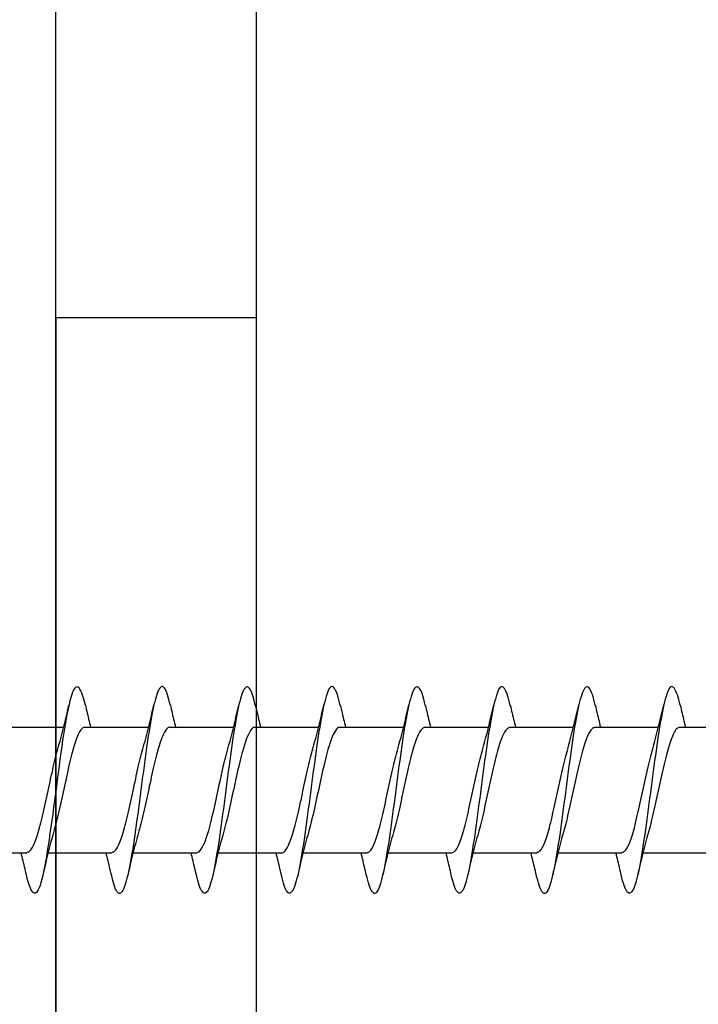
# Model space of a CAD drawing. Extents: x -11204 to 2581, y 1156 to 3623.
# Drawn here: x -10470 to -10457, y 2647 to 2666 of the extents above; entities that cross this region are included whole.
import ezdxf

# ---------------------------------------------------------------- set-up
doc = ezdxf.new("R2010")
doc.units = 0
doc.header["$LTSCALE"] = 250
doc.header["$MEASUREMENT"] = 0
doc.header["$PDMODE"] = 3
doc.header["$PDSIZE"] = -2
doc.layers.get('DEFPOINTS').update_dxf_attribs({"color": 2, "linetype": 'CONTINUOUS'})
doc.layers.add('2', color=2, linetype='CONTINUOUS', lineweight=25)
doc.layers.add('Visible (ANSI)', color=7, linetype='CONTINUOUS', lineweight=25)
doc.styles.add('ROMANS', font='romans')
doc.dimstyles.new('LWDEC$0', dxfattribs={"dimscale": 0.125, "dimtxt": 2.5, "dimasz": 1, "dimexe": 1.25, "dimexo": 3, "dimgap": 2, "dimtad": 1, "dimtoh": 1, "dimdec": 4, "dimzin": 11, "dimdsep": 46, "dimlunit": 5, "dimtxsty": 'ROMANS', "dimcen": 0, "dimdle": 1.5, "dimazin": 0, "dimtfac": 1, "dimtdec": 4, "dimtix": 1, "dimtmove": 0, "dimatfit": 3, "dimfxl": 0, "dimfrac": 2, "dimtzin": 0, "dimarcsym": 0})

# ---------------------------------------------------------------- blocks, each defined once
blk = doc.blocks.new('Flat Head 8x2')
at = {"layer": 'Visible (ANSI)', "color": 1}
for points in [[(15905.464, 14212.919), (15905.446, 14212.993), (15905.428, 14213.059), (15905.41, 14213.116), (15905.392, 14213.165), (15905.374, 14213.206), (15905.356, 14213.238), (15905.338, 14213.261), (15905.32, 14213.276), (15905.302, 14213.282), (15905.284, 14213.279), (15905.265, 14213.268), (15905.247, 14213.247), (15905.229, 14213.217), (15905.211, 14213.178), (15905.193, 14213.129), (15905.175, 14213.071), (15905.157, 14213.005), (15905.139, 14212.93), (15905.121, 14212.847), (15905.103, 14212.757), (15905.085, 14212.661), (15905.067, 14212.558), (15905.049, 14212.449), (15905.031, 14212.335), (15905.012, 14212.217), (15904.994, 14212.094), (15904.976, 14211.967), (15904.958, 14211.837), (15904.94, 14211.704), (15904.922, 14211.57), (15904.904, 14211.433), (15904.886, 14211.296), (15904.868, 14211.157), (15904.85, 14211.02), (15904.832, 14210.883), (15904.814, 14210.748), (15904.796, 14210.616), (15904.778, 14210.486), (15904.759, 14210.359), (15904.741, 14210.236), (15904.723, 14210.118), (15904.705, 14210.004), (15904.687, 14209.895), (15904.669, 14209.792), (15904.651, 14209.695), (15904.633, 14209.605), (15904.615, 14209.523), (15904.597, 14209.448), (15904.579, 14209.381), (15904.561, 14209.324), (15904.543, 14209.275), (15904.525, 14209.236), (15904.507, 14209.206), (15904.488, 14209.185), (15904.47, 14209.173), (15904.452, 14209.171), (15904.434, 14209.176), (15904.416, 14209.191), (15904.398, 14209.215), (15904.38, 14209.247), (15904.362, 14209.287), (15904.344, 14209.336), (15904.326, 14209.394), (15904.308, 14209.46), (15904.29, 14209.534)], [(15907.158, 14212.914), (15907.143, 14212.973), (15907.129, 14213.029), (15907.115, 14213.079), (15907.101, 14213.125), (15907.087, 14213.165), (15907.073, 14213.2), (15907.059, 14213.23), (15907.044, 14213.253), (15907.03, 14213.271), (15907.016, 14213.283), (15907.002, 14213.289), (15906.988, 14213.288), (15906.974, 14213.282), (15906.959, 14213.27), (15906.945, 14213.252), (15906.931, 14213.229), (15906.917, 14213.201), (15906.903, 14213.167), (15906.889, 14213.128), (15906.875, 14213.084), (15906.86, 14213.036), (15906.846, 14212.982), (15906.832, 14212.924), (15906.818, 14212.862), (15906.804, 14212.795), (15906.79, 14212.723), (15906.775, 14212.648), (15906.761, 14212.568), (15906.747, 14212.485), (15906.733, 14212.398), (15906.719, 14212.307), (15906.705, 14212.214), (15906.691, 14212.117), (15906.676, 14212.018), (15906.662, 14211.917), (15906.648, 14211.814), (15906.634, 14211.709), (15906.62, 14211.603), (15906.606, 14211.496), (15906.592, 14211.389), (15906.577, 14211.281), (15906.563, 14211.172), (15906.549, 14211.064), (15906.535, 14210.956), (15906.521, 14210.849), (15906.507, 14210.744), (15906.492, 14210.639), (15906.478, 14210.536), (15906.464, 14210.435), (15906.45, 14210.336), (15906.436, 14210.239), (15906.422, 14210.145), (15906.408, 14210.055), (15906.393, 14209.968), (15906.379, 14209.885), (15906.365, 14209.805), (15906.351, 14209.73), (15906.337, 14209.659), (15906.323, 14209.592), (15906.308, 14209.53), (15906.294, 14209.472), (15906.28, 14209.418), (15906.266, 14209.369), (15906.252, 14209.326), (15906.238, 14209.287), (15906.224, 14209.253), (15906.209, 14209.225), (15906.195, 14209.201), (15906.181, 14209.184), (15906.167, 14209.172), (15906.153, 14209.165), (15906.139, 14209.165), (15906.125, 14209.17), (15906.11, 14209.182), (15906.096, 14209.199), (15906.082, 14209.223), (15906.068, 14209.252), (15906.054, 14209.287), (15906.04, 14209.328), (15906.025, 14209.373), (15906.011, 14209.424), (15905.997, 14209.479), (15905.983, 14209.539)], [(15908.851, 14212.92), (15908.837, 14212.979), (15908.823, 14213.034), (15908.808, 14213.083), (15908.794, 14213.126), (15908.78, 14213.165), (15908.766, 14213.197), (15908.752, 14213.225), (15908.738, 14213.247), (15908.724, 14213.264), (15908.709, 14213.275), (15908.695, 14213.281), (15908.681, 14213.281), (15908.667, 14213.276), (15908.653, 14213.266), (15908.639, 14213.25), (15908.624, 14213.229), (15908.61, 14213.203), (15908.596, 14213.171), (15908.582, 14213.134), (15908.568, 14213.091), (15908.554, 14213.043), (15908.54, 14212.989), (15908.525, 14212.93), (15908.511, 14212.867), (15908.497, 14212.798), (15908.483, 14212.725), (15908.469, 14212.648), (15908.455, 14212.567), (15908.441, 14212.483), (15908.426, 14212.395), (15908.412, 14212.304), (15908.398, 14212.21), (15908.384, 14212.114), (15908.37, 14212.015), (15908.356, 14211.914), (15908.341, 14211.811), (15908.327, 14211.707), (15908.313, 14211.602), (15908.299, 14211.495), (15908.285, 14211.388), (15908.271, 14211.28), (15908.257, 14211.172), (15908.242, 14211.064), (15908.228, 14210.956), (15908.214, 14210.85), (15908.2, 14210.744), (15908.186, 14210.64), (15908.172, 14210.538), (15908.157, 14210.437), (15908.143, 14210.339), (15908.129, 14210.243), (15908.115, 14210.15), (15908.101, 14210.06), (15908.087, 14209.972), (15908.073, 14209.888), (15908.058, 14209.808), (15908.044, 14209.731), (15908.03, 14209.658), (15908.016, 14209.589), (15908.002, 14209.525), (15907.988, 14209.466), (15907.974, 14209.411), (15907.959, 14209.362), (15907.945, 14209.317), (15907.931, 14209.279), (15907.917, 14209.246), (15907.903, 14209.219), (15907.889, 14209.198), (15907.874, 14209.182), (15907.86, 14209.173), (15907.846, 14209.169), (15907.832, 14209.17), (15907.818, 14209.177), (15907.804, 14209.189), (15907.79, 14209.207), (15907.775, 14209.23), (15907.761, 14209.259), (15907.747, 14209.292), (15907.733, 14209.331), (15907.719, 14209.374), (15907.705, 14209.423), (15907.69, 14209.477), (15907.676, 14209.535)], [(15910.544, 14212.913), (15910.53, 14212.972), (15910.516, 14213.027), (15910.502, 14213.076), (15910.488, 14213.121), (15910.473, 14213.161), (15910.459, 14213.196), (15910.445, 14213.225), (15910.431, 14213.25), (15910.417, 14213.268), (15910.403, 14213.281), (15910.389, 14213.288), (15910.374, 14213.289), (15910.36, 14213.284), (15910.346, 14213.273), (15910.332, 14213.256), (15910.318, 14213.233), (15910.304, 14213.205), (15910.29, 14213.171), (15910.275, 14213.131), (15910.261, 14213.087), (15910.247, 14213.037), (15910.233, 14212.983), (15910.219, 14212.924), (15910.205, 14212.86), (15910.19, 14212.792), (15910.176, 14212.721), (15910.162, 14212.645), (15910.148, 14212.565), (15910.134, 14212.482), (15910.12, 14212.395), (15910.106, 14212.305), (15910.091, 14212.213), (15910.077, 14212.117), (15910.063, 14212.018), (15910.049, 14211.917), (15910.035, 14211.814), (15910.021, 14211.71), (15910.006, 14211.604), (15909.992, 14211.497), (15909.978, 14211.389), (15909.964, 14211.282), (15909.95, 14211.173), (15909.936, 14211.065), (15909.922, 14210.958), (15909.907, 14210.851), (15909.893, 14210.745), (15909.879, 14210.64), (15909.865, 14210.537), (15909.851, 14210.436), (15909.837, 14210.337), (15909.823, 14210.24), (15909.808, 14210.146), (15909.794, 14210.055), (15909.78, 14209.967), (15909.766, 14209.883), (15909.752, 14209.803), (15909.738, 14209.726), (15909.723, 14209.655), (15909.709, 14209.588), (15909.695, 14209.525), (15909.681, 14209.468), (15909.667, 14209.415), (15909.653, 14209.367), (15909.639, 14209.324), (15909.624, 14209.286), (15909.61, 14209.254), (15909.596, 14209.226), (15909.582, 14209.204), (15909.568, 14209.187), (15909.554, 14209.175), (15909.539, 14209.169), (15909.525, 14209.169), (15909.511, 14209.174), (15909.497, 14209.184), (15909.483, 14209.201), (15909.469, 14209.223), (15909.455, 14209.251), (15909.44, 14209.285), (15909.426, 14209.325), (15909.412, 14209.37), (15909.398, 14209.42), (15909.384, 14209.476), (15909.37, 14209.536)], [(15912.238, 14212.918), (15912.223, 14212.979), (15912.209, 14213.034), (15912.195, 14213.084), (15912.181, 14213.129), (15912.167, 14213.168), (15912.153, 14213.201), (15912.139, 14213.228), (15912.124, 14213.25), (15912.11, 14213.266), (15912.096, 14213.277), (15912.082, 14213.282), (15912.068, 14213.282), (15912.054, 14213.276), (15912.039, 14213.265), (15912.025, 14213.249), (15912.011, 14213.227), (15911.997, 14213.2), (15911.983, 14213.167), (15911.969, 14213.13), (15911.955, 14213.087), (15911.94, 14213.04), (15911.926, 14212.987), (15911.912, 14212.929), (15911.898, 14212.867), (15911.884, 14212.799), (15911.87, 14212.727), (15911.855, 14212.65), (15911.841, 14212.569), (15911.827, 14212.485), (15911.813, 14212.397), (15911.799, 14212.306), (15911.785, 14212.212), (15911.771, 14212.115), (15911.756, 14212.016), (15911.742, 14211.915), (15911.728, 14211.812), (15911.714, 14211.707), (15911.7, 14211.601), (15911.686, 14211.495), (15911.672, 14211.387), (15911.657, 14211.279), (15911.643, 14211.171), (15911.629, 14211.063), (15911.615, 14210.956), (15911.601, 14210.849), (15911.587, 14210.743), (15911.572, 14210.639), (15911.558, 14210.536), (15911.544, 14210.435), (15911.53, 14210.337), (15911.516, 14210.242), (15911.502, 14210.149), (15911.488, 14210.059), (15911.473, 14209.972), (15911.459, 14209.889), (15911.445, 14209.809), (15911.431, 14209.733), (15911.417, 14209.66), (15911.403, 14209.592), (15911.388, 14209.528), (15911.374, 14209.469), (15911.36, 14209.414), (15911.346, 14209.365), (15911.332, 14209.32), (15911.318, 14209.28), (15911.304, 14209.247), (15911.289, 14209.218), (15911.275, 14209.196), (15911.261, 14209.179), (15911.247, 14209.169), (15911.233, 14209.165), (15911.219, 14209.166), (15911.205, 14209.174), (15911.19, 14209.187), (15911.176, 14209.205), (15911.162, 14209.229), (15911.148, 14209.258), (15911.134, 14209.293), (15911.12, 14209.332), (15911.105, 14209.377), (15911.091, 14209.426), (15911.077, 14209.48), (15911.063, 14209.539)], [(15913.931, 14212.914), (15913.917, 14212.973), (15913.903, 14213.027), (15913.888, 14213.076), (15913.874, 14213.12), (15913.86, 14213.16), (15913.846, 14213.194), (15913.832, 14213.223), (15913.818, 14213.247), (15913.804, 14213.266), (15913.789, 14213.279), (15913.775, 14213.286), (15913.761, 14213.288), (15913.747, 14213.283), (15913.733, 14213.273), (15913.719, 14213.257), (15913.704, 14213.235), (15913.69, 14213.207), (15913.676, 14213.173), (15913.662, 14213.133), (15913.648, 14213.089), (15913.634, 14213.039), (15913.62, 14212.984), (15913.605, 14212.925), (15913.591, 14212.861), (15913.577, 14212.793), (15913.563, 14212.72), (15913.549, 14212.644), (15913.535, 14212.564), (15913.521, 14212.481), (15913.506, 14212.394), (15913.492, 14212.304), (15913.478, 14212.211), (15913.464, 14212.115), (15913.45, 14212.017), (15913.436, 14211.917), (15913.421, 14211.814), (15913.407, 14211.71), (15913.393, 14211.604), (15913.379, 14211.497), (15913.365, 14211.389), (15913.351, 14211.281), (15913.337, 14211.173), (15913.322, 14211.066), (15913.308, 14210.958), (15913.294, 14210.852), (15913.28, 14210.746), (15913.266, 14210.641), (15913.252, 14210.538), (15913.237, 14210.437), (15913.223, 14210.338), (15913.209, 14210.242), (15913.195, 14210.148), (15913.181, 14210.056), (15913.167, 14209.968), (15913.153, 14209.884), (15913.138, 14209.803), (15913.124, 14209.726), (15913.11, 14209.654), (15913.096, 14209.586), (15913.082, 14209.523), (15913.068, 14209.465), (15913.054, 14209.412), (15913.039, 14209.365), (15913.025, 14209.322), (15913.011, 14209.285), (15912.997, 14209.253), (15912.983, 14209.226), (15912.969, 14209.204), (15912.954, 14209.188), (15912.94, 14209.177), (15912.926, 14209.171), (15912.912, 14209.171), (15912.898, 14209.177), (15912.884, 14209.187), (15912.87, 14209.204), (15912.855, 14209.225), (15912.841, 14209.253), (15912.827, 14209.286), (15912.813, 14209.325), (15912.799, 14209.369), (15912.785, 14209.419), (15912.77, 14209.474), (15912.756, 14209.534)], [(15915.624, 14212.918), (15915.61, 14212.978), (15915.596, 14213.033), (15915.582, 14213.084), (15915.568, 14213.129), (15915.553, 14213.168), (15915.539, 14213.201), (15915.525, 14213.229), (15915.511, 14213.251), (15915.497, 14213.267), (15915.483, 14213.278), (15915.469, 14213.283), (15915.454, 14213.282), (15915.44, 14213.276), (15915.426, 14213.265), (15915.412, 14213.248), (15915.398, 14213.226), (15915.384, 14213.199), (15915.37, 14213.167), (15915.355, 14213.129), (15915.341, 14213.086), (15915.327, 14213.039), (15915.313, 14212.986), (15915.299, 14212.928), (15915.285, 14212.866), (15915.27, 14212.799), (15915.256, 14212.727), (15915.242, 14212.65), (15915.228, 14212.57), (15915.214, 14212.485), (15915.2, 14212.397), (15915.186, 14212.306), (15915.171, 14212.212), (15915.157, 14212.115), (15915.143, 14212.016), (15915.129, 14211.915), (15915.115, 14211.812), (15915.101, 14211.707), (15915.086, 14211.602), (15915.072, 14211.495), (15915.058, 14211.387), (15915.044, 14211.279), (15915.03, 14211.171), (15915.016, 14211.063), (15915.002, 14210.956), (15914.987, 14210.849), (15914.973, 14210.743), (15914.959, 14210.639), (15914.945, 14210.536), (15914.931, 14210.435), (15914.917, 14210.336), (15914.903, 14210.241), (15914.888, 14210.148), (15914.874, 14210.058), (15914.86, 14209.971), (15914.846, 14209.888), (15914.832, 14209.809), (15914.818, 14209.733), (15914.803, 14209.661), (15914.789, 14209.593), (15914.775, 14209.529), (15914.761, 14209.47), (15914.747, 14209.416), (15914.733, 14209.366), (15914.719, 14209.321), (15914.704, 14209.282), (15914.69, 14209.248), (15914.676, 14209.219), (15914.662, 14209.196), (15914.648, 14209.179), (15914.634, 14209.168), (15914.619, 14209.164), (15914.605, 14209.165), (15914.591, 14209.172), (15914.577, 14209.185), (15914.563, 14209.204), (15914.549, 14209.228), (15914.535, 14209.257), (15914.52, 14209.292), (15914.506, 14209.332), (15914.492, 14209.377), (15914.478, 14209.426), (15914.464, 14209.481), (15914.45, 14209.54)], [(15917.318, 14212.916), (15917.303, 14212.974), (15917.289, 14213.028), (15917.275, 14213.077), (15917.261, 14213.121), (15917.247, 14213.16), (15917.233, 14213.194), (15917.219, 14213.223), (15917.204, 14213.247), (15917.19, 14213.265), (15917.176, 14213.278), (15917.162, 14213.285), (15917.148, 14213.287), (15917.134, 14213.283), (15917.119, 14213.273), (15917.105, 14213.257), (15917.091, 14213.235), (15917.077, 14213.207), (15917.063, 14213.173), (15917.049, 14213.134), (15917.035, 14213.09), (15917.02, 14213.04), (15917.006, 14212.985), (15916.992, 14212.926), (15916.978, 14212.862), (15916.964, 14212.793), (15916.95, 14212.721), (15916.935, 14212.644), (15916.921, 14212.564), (15916.907, 14212.481), (15916.893, 14212.394), (15916.879, 14212.304), (15916.865, 14212.211), (15916.851, 14212.115), (15916.836, 14212.017), (15916.822, 14211.916), (15916.808, 14211.814), (15916.794, 14211.71), (15916.78, 14211.604), (15916.766, 14211.497), (15916.752, 14211.389), (15916.737, 14211.281), (15916.723, 14211.173), (15916.709, 14211.065), (15916.695, 14210.958), (15916.681, 14210.851), (15916.667, 14210.746), (15916.652, 14210.641), (15916.638, 14210.538), (15916.624, 14210.437), (15916.61, 14210.338), (15916.596, 14210.242), (15916.582, 14210.148), (15916.568, 14210.056), (15916.553, 14209.968), (15916.539, 14209.884), (15916.525, 14209.803), (15916.511, 14209.726), (15916.497, 14209.654), (15916.483, 14209.586), (15916.468, 14209.523), (15916.454, 14209.465), (15916.44, 14209.412), (15916.426, 14209.365), (15916.412, 14209.322), (15916.398, 14209.285), (15916.384, 14209.253), (15916.369, 14209.226), (15916.355, 14209.205), (15916.341, 14209.189), (15916.327, 14209.178), (15916.313, 14209.172), (15916.299, 14209.172), (15916.285, 14209.178), (15916.27, 14209.189), (15916.256, 14209.205), (15916.242, 14209.227), (15916.228, 14209.254), (15916.214, 14209.287), (15916.2, 14209.325), (15916.185, 14209.369), (15916.171, 14209.419), (15916.157, 14209.474), (15916.143, 14209.534)], [(15904.918, 14212.048), (15904.939, 14212.124), (15904.96, 14212.201), (15904.981, 14212.278), (15905.001, 14212.357), (15905.021, 14212.436), (15905.041, 14212.516), (15905.06, 14212.596), (15905.08, 14212.677), (15905.099, 14212.758), (15905.118, 14212.839), (15905.136, 14212.92)], [(15905.464, 14212.92), (15905.474, 14212.879), (15905.483, 14212.839), (15905.492, 14212.799), (15905.502, 14212.758), (15905.511, 14212.718), (15905.521, 14212.677), (15905.53, 14212.637), (15905.54, 14212.597), (15905.55, 14212.557), (15905.559, 14212.517), (15905.569, 14212.477)], [(15906.611, 14212.048), (15906.632, 14212.124), (15906.653, 14212.201), (15906.674, 14212.278), (15906.694, 14212.357), (15906.714, 14212.436), (15906.734, 14212.516), (15906.754, 14212.596), (15906.773, 14212.677), (15906.792, 14212.758), (15906.811, 14212.839), (15906.83, 14212.92)], [(15907.158, 14212.92), (15907.167, 14212.879), (15907.176, 14212.839), (15907.186, 14212.799), (15907.195, 14212.758), (15907.204, 14212.718), (15907.214, 14212.677), (15907.224, 14212.637), (15907.233, 14212.597), (15907.243, 14212.557), (15907.253, 14212.517), (15907.262, 14212.477)], [(15908.304, 14212.048), (15908.326, 14212.124), (15908.347, 14212.201), (15908.367, 14212.278), (15908.388, 14212.357), (15908.408, 14212.436), (15908.428, 14212.516), (15908.447, 14212.596), (15908.466, 14212.677), (15908.485, 14212.758), (15908.504, 14212.839), (15908.523, 14212.92)], [(15908.851, 14212.92), (15908.86, 14212.879), (15908.869, 14212.839), (15908.879, 14212.799), (15908.888, 14212.758), (15908.898, 14212.718), (15908.907, 14212.677), (15908.917, 14212.637), (15908.927, 14212.597), (15908.936, 14212.557), (15908.946, 14212.517), (15908.956, 14212.477)], [(15909.998, 14212.048), (15910.019, 14212.124), (15910.04, 14212.201), (15910.061, 14212.278), (15910.081, 14212.357), (15910.101, 14212.436), (15910.121, 14212.516), (15910.14, 14212.596), (15910.16, 14212.677), (15910.179, 14212.758), (15910.198, 14212.839), (15910.216, 14212.92)], [(15910.544, 14212.92), (15910.554, 14212.879), (15910.563, 14212.839), (15910.572, 14212.799), (15910.582, 14212.758), (15910.591, 14212.718), (15910.601, 14212.677), (15910.61, 14212.637), (15910.62, 14212.597), (15910.63, 14212.557), (15910.639, 14212.517), (15910.649, 14212.477)], [(15911.691, 14212.048), (15911.712, 14212.124), (15911.733, 14212.201), (15911.754, 14212.278), (15911.774, 14212.357), (15911.794, 14212.436), (15911.814, 14212.516), (15911.834, 14212.596), (15911.853, 14212.677), (15911.872, 14212.758), (15911.891, 14212.839), (15911.91, 14212.92)], [(15912.238, 14212.92), (15912.247, 14212.879), (15912.256, 14212.839), (15912.266, 14212.799), (15912.275, 14212.758), (15912.284, 14212.718), (15912.294, 14212.677), (15912.304, 14212.637), (15912.313, 14212.597), (15912.323, 14212.557), (15912.333, 14212.517), (15912.342, 14212.477)], [(15913.384, 14212.048), (15913.406, 14212.124), (15913.427, 14212.201), (15913.447, 14212.278), (15913.468, 14212.357), (15913.488, 14212.436), (15913.508, 14212.516), (15913.527, 14212.596), (15913.546, 14212.677), (15913.565, 14212.758), (15913.584, 14212.839), (15913.603, 14212.92)], [(15913.931, 14212.92), (15913.94, 14212.879), (15913.949, 14212.839), (15913.959, 14212.799), (15913.968, 14212.758), (15913.978, 14212.718), (15913.987, 14212.677), (15913.997, 14212.637), (15914.007, 14212.597), (15914.016, 14212.557), (15914.026, 14212.517), (15914.036, 14212.477)], [(15915.078, 14212.048), (15915.099, 14212.124), (15915.12, 14212.201), (15915.141, 14212.278), (15915.161, 14212.357), (15915.181, 14212.436), (15915.201, 14212.516), (15915.22, 14212.596), (15915.24, 14212.677), (15915.259, 14212.758), (15915.278, 14212.839), (15915.296, 14212.92)], [(15915.624, 14212.92), (15915.634, 14212.879), (15915.643, 14212.839), (15915.652, 14212.799), (15915.662, 14212.758), (15915.671, 14212.718), (15915.681, 14212.677), (15915.69, 14212.637), (15915.7, 14212.597), (15915.71, 14212.557), (15915.719, 14212.517), (15915.729, 14212.477)], [(15916.771, 14212.048), (15916.792, 14212.124), (15916.813, 14212.201), (15916.834, 14212.278), (15916.854, 14212.357), (15916.874, 14212.436), (15916.894, 14212.516), (15916.914, 14212.596), (15916.933, 14212.677), (15916.952, 14212.758), (15916.971, 14212.839), (15916.99, 14212.92)], [(15917.318, 14212.92), (15917.327, 14212.879), (15917.336, 14212.839), (15917.346, 14212.799), (15917.355, 14212.758), (15917.364, 14212.718), (15917.374, 14212.677), (15917.384, 14212.637), (15917.393, 14212.597), (15917.403, 14212.557), (15917.413, 14212.517), (15917.422, 14212.477)], [(15903.759, 14212.477), (15905.031, 14212.477)], [(15905.453, 14212.474), (15905.44, 14212.473), (15905.426, 14212.47), (15905.413, 14212.463), (15905.4, 14212.453), (15905.387, 14212.44), (15905.374, 14212.424), (15905.361, 14212.405), (15905.348, 14212.383), (15905.335, 14212.358), (15905.322, 14212.33), (15905.308, 14212.3), (15905.295, 14212.267), (15905.282, 14212.232), (15905.269, 14212.194), (15905.256, 14212.154), (15905.243, 14212.112), (15905.23, 14212.068), (15905.217, 14212.022), (15905.204, 14211.974), (15905.19, 14211.925), (15905.177, 14211.874), (15905.164, 14211.822), (15905.151, 14211.768), (15905.138, 14211.713), (15905.125, 14211.657), (15905.112, 14211.6), (15905.099, 14211.543), (15905.086, 14211.484), (15905.072, 14211.425), (15905.059, 14211.365), (15905.046, 14211.304), (15905.033, 14211.244), (15905.02, 14211.183), (15905.007, 14211.122), (15904.994, 14211.062), (15904.981, 14211.002), (15904.967, 14210.943), (15904.954, 14210.885), (15904.941, 14210.828), (15904.928, 14210.771), (15904.915, 14210.715), (15904.902, 14210.661), (15904.889, 14210.608), (15904.876, 14210.556), (15904.863, 14210.506), (15904.849, 14210.457), (15904.836, 14210.41)], [(15905.453, 14212.477), (15906.725, 14212.477)], [(15907.146, 14212.477), (15907.133, 14212.476), (15907.12, 14212.471), (15907.107, 14212.464), (15907.094, 14212.453), (15907.08, 14212.439), (15907.067, 14212.422), (15907.054, 14212.402), (15907.041, 14212.379), (15907.028, 14212.354), (15907.015, 14212.326), (15907.002, 14212.296), (15906.989, 14212.263), (15906.976, 14212.228), (15906.962, 14212.191), (15906.949, 14212.152), (15906.936, 14212.11), (15906.923, 14212.067), (15906.91, 14212.022), (15906.897, 14211.974), (15906.884, 14211.926), (15906.871, 14211.875), (15906.858, 14211.823), (15906.844, 14211.77), (15906.831, 14211.715), (15906.818, 14211.659), (15906.805, 14211.602), (15906.792, 14211.544), (15906.779, 14211.485), (15906.766, 14211.425), (15906.753, 14211.365), (15906.739, 14211.305), (15906.726, 14211.244), (15906.713, 14211.184), (15906.7, 14211.124), (15906.687, 14211.063), (15906.674, 14211.004), (15906.661, 14210.945), (15906.648, 14210.886), (15906.635, 14210.828), (15906.621, 14210.771), (15906.608, 14210.715), (15906.595, 14210.661), (15906.582, 14210.607), (15906.569, 14210.555), (15906.556, 14210.504), (15906.543, 14210.455), (15906.53, 14210.408)], [(15907.146, 14212.477), (15908.418, 14212.477)], [(15908.839, 14212.477), (15908.818, 14212.472), (15908.797, 14212.459), (15908.776, 14212.438), (15908.754, 14212.41), (15908.733, 14212.375), (15908.712, 14212.333), (15908.691, 14212.284), (15908.669, 14212.23), (15908.648, 14212.169), (15908.627, 14212.103), (15908.606, 14212.032), (15908.584, 14211.956), (15908.563, 14211.875), (15908.542, 14211.789), (15908.521, 14211.7), (15908.499, 14211.607), (15908.478, 14211.512), (15908.457, 14211.415), (15908.436, 14211.318), (15908.414, 14211.22), (15908.393, 14211.121), (15908.372, 14211.024), (15908.351, 14210.927), (15908.329, 14210.833), (15908.308, 14210.74), (15908.287, 14210.651), (15908.266, 14210.565), (15908.244, 14210.483), (15908.223, 14210.406)], [(15908.839, 14212.477), (15910.111, 14212.477)], [(15910.533, 14212.475), (15910.511, 14212.47), (15910.49, 14212.457), (15910.469, 14212.436), (15910.448, 14212.408), (15910.426, 14212.374), (15910.405, 14212.332), (15910.384, 14212.284), (15910.363, 14212.23), (15910.341, 14212.17), (15910.32, 14212.105), (15910.299, 14212.033), (15910.278, 14211.957), (15910.256, 14211.875), (15910.235, 14211.789), (15910.214, 14211.7), (15910.193, 14211.607), (15910.171, 14211.512), (15910.15, 14211.415), (15910.129, 14211.318), (15910.108, 14211.219), (15910.086, 14211.121), (15910.065, 14211.023), (15910.044, 14210.927), (15910.023, 14210.832), (15910.001, 14210.74), (15909.98, 14210.65), (15909.959, 14210.564), (15909.938, 14210.482), (15909.916, 14210.405)], [(15910.533, 14212.477), (15911.805, 14212.477)], [(15912.226, 14212.472), (15912.213, 14212.47), (15912.2, 14212.465), (15912.187, 14212.457), (15912.174, 14212.446), (15912.16, 14212.432), (15912.147, 14212.416), (15912.134, 14212.397), (15912.121, 14212.376), (15912.108, 14212.352), (15912.095, 14212.325), (15912.082, 14212.296), (15912.069, 14212.265), (15912.056, 14212.231), (15912.042, 14212.195), (15912.029, 14212.156), (15912.016, 14212.115), (15912.003, 14212.072), (15911.99, 14212.027), (15911.977, 14211.98), (15911.964, 14211.93), (15911.951, 14211.879), (15911.938, 14211.826), (15911.924, 14211.772), (15911.911, 14211.717), (15911.898, 14211.66), (15911.885, 14211.603), (15911.872, 14211.544), (15911.859, 14211.485), (15911.846, 14211.425), (15911.833, 14211.365), (15911.819, 14211.304), (15911.806, 14211.244), (15911.793, 14211.183), (15911.78, 14211.122), (15911.767, 14211.062), (15911.754, 14211.002), (15911.741, 14210.942), (15911.728, 14210.883), (15911.715, 14210.825), (15911.701, 14210.768), (15911.688, 14210.712), (15911.675, 14210.657), (15911.662, 14210.603), (15911.649, 14210.551), (15911.636, 14210.501), (15911.623, 14210.452), (15911.61, 14210.405)], [(15912.226, 14212.477), (15913.498, 14212.477)], [(15913.919, 14212.47), (15913.906, 14212.468), (15913.893, 14212.463), (15913.88, 14212.455), (15913.867, 14212.445), (15913.854, 14212.432), (15913.841, 14212.417), (15913.828, 14212.398), (15913.814, 14212.377), (15913.801, 14212.354), (15913.788, 14212.327), (15913.775, 14212.299), (15913.762, 14212.267), (15913.749, 14212.234), (15913.736, 14212.197), (15913.723, 14212.158), (15913.71, 14212.117), (15913.696, 14212.073), (15913.683, 14212.027), (15913.67, 14211.98), (15913.657, 14211.93), (15913.644, 14211.879), (15913.631, 14211.826), (15913.618, 14211.771), (15913.605, 14211.716), (15913.592, 14211.659), (15913.578, 14211.602), (15913.565, 14211.543), (15913.552, 14211.484), (15913.539, 14211.424), (15913.526, 14211.364), (15913.513, 14211.303), (15913.5, 14211.243), (15913.487, 14211.182), (15913.473, 14211.121), (15913.46, 14211.061), (15913.447, 14211.001), (15913.434, 14210.942), (15913.421, 14210.883), (15913.408, 14210.825), (15913.395, 14210.768), (15913.382, 14210.712), (15913.369, 14210.657), (15913.355, 14210.603), (15913.342, 14210.551), (15913.329, 14210.501), (15913.316, 14210.453), (15913.303, 14210.407)], [(15913.919, 14212.477), (15915.191, 14212.477)], [(15915.613, 14212.468), (15915.6, 14212.467), (15915.586, 14212.463), (15915.573, 14212.456), (15915.56, 14212.447), (15915.547, 14212.434), (15915.534, 14212.419), (15915.521, 14212.401), (15915.508, 14212.381), (15915.495, 14212.357), (15915.482, 14212.331), (15915.468, 14212.302), (15915.455, 14212.27), (15915.442, 14212.235), (15915.429, 14212.198), (15915.416, 14212.158), (15915.403, 14212.116), (15915.39, 14212.072), (15915.377, 14212.026), (15915.364, 14211.978), (15915.35, 14211.928), (15915.337, 14211.877), (15915.324, 14211.824), (15915.311, 14211.77), (15915.298, 14211.714), (15915.285, 14211.658), (15915.272, 14211.6), (15915.259, 14211.542), (15915.246, 14211.483), (15915.232, 14211.423), (15915.219, 14211.363), (15915.206, 14211.303), (15915.193, 14211.242), (15915.18, 14211.182), (15915.167, 14211.121), (15915.154, 14211.061), (15915.141, 14211.001), (15915.127, 14210.942), (15915.114, 14210.883), (15915.101, 14210.825), (15915.088, 14210.768), (15915.075, 14210.712), (15915.062, 14210.658), (15915.049, 14210.605), (15915.036, 14210.553), (15915.023, 14210.504), (15915.009, 14210.456), (15914.996, 14210.41)], [(15915.613, 14212.477), (15916.885, 14212.477)], [(15917.306, 14212.471), (15917.293, 14212.47), (15917.28, 14212.467), (15917.267, 14212.461), (15917.254, 14212.451), (15917.24, 14212.439), (15917.227, 14212.424), (15917.214, 14212.405), (15917.201, 14212.384), (15917.188, 14212.359), (15917.175, 14212.332), (15917.162, 14212.302), (15917.149, 14212.269), (15917.136, 14212.233), (15917.122, 14212.196), (15917.109, 14212.156), (15917.096, 14212.114), (15917.083, 14212.069), (15917.07, 14212.023), (15917.057, 14211.975), (15917.044, 14211.926), (15917.031, 14211.875), (15917.018, 14211.822), (15917.004, 14211.768), (15916.991, 14211.713), (15916.978, 14211.657), (15916.965, 14211.6), (15916.952, 14211.542), (15916.939, 14211.483), (15916.926, 14211.423), (15916.913, 14211.364), (15916.899, 14211.303), (15916.886, 14211.243), (15916.873, 14211.182), (15916.86, 14211.122), (15916.847, 14211.061), (15916.834, 14211.001), (15916.821, 14210.942), (15916.808, 14210.884), (15916.795, 14210.826), (15916.781, 14210.77), (15916.768, 14210.714), (15916.755, 14210.66), (15916.742, 14210.608), (15916.729, 14210.556), (15916.716, 14210.506), (15916.703, 14210.458), (15916.69, 14210.411)], [(15917.306, 14212.477), (15918.578, 14212.477)], [(15904.301, 14209.983), (15904.314, 14209.985), (15904.327, 14209.99), (15904.341, 14209.997), (15904.354, 14210.007), (15904.367, 14210.02), (15904.38, 14210.036), (15904.393, 14210.054), (15904.406, 14210.075), (15904.419, 14210.099), (15904.432, 14210.125), (15904.445, 14210.154), (15904.459, 14210.185), (15904.472, 14210.219), (15904.485, 14210.255), (15904.498, 14210.294), (15904.511, 14210.336), (15904.524, 14210.38), (15904.537, 14210.426), (15904.55, 14210.473), (15904.563, 14210.523), (15904.577, 14210.574), (15904.59, 14210.627), (15904.603, 14210.681), (15904.616, 14210.737), (15904.629, 14210.794), (15904.642, 14210.851), (15904.655, 14210.91), (15904.668, 14210.969), (15904.682, 14211.029), (15904.695, 14211.089), (15904.708, 14211.149), (15904.721, 14211.21), (15904.734, 14211.271), (15904.747, 14211.332), (15904.76, 14211.392), (15904.773, 14211.452), (15904.786, 14211.511), (15904.8, 14211.57), (15904.813, 14211.628), (15904.826, 14211.685), (15904.839, 14211.741), (15904.852, 14211.796), (15904.865, 14211.85), (15904.878, 14211.901), (15904.891, 14211.951), (15904.904, 14211.999), (15904.918, 14212.045)], [(15905.995, 14209.982), (15906.008, 14209.984), (15906.021, 14209.989), (15906.034, 14209.997), (15906.047, 14210.007), (15906.06, 14210.02), (15906.073, 14210.036), (15906.086, 14210.055), (15906.099, 14210.076), (15906.113, 14210.1), (15906.126, 14210.126), (15906.139, 14210.155), (15906.152, 14210.187), (15906.165, 14210.22), (15906.178, 14210.257), (15906.191, 14210.295), (15906.204, 14210.336), (15906.217, 14210.38), (15906.231, 14210.425), (15906.244, 14210.473), (15906.257, 14210.523), (15906.27, 14210.574), (15906.283, 14210.627), (15906.296, 14210.681), (15906.309, 14210.736), (15906.322, 14210.793), (15906.336, 14210.851), (15906.349, 14210.909), (15906.362, 14210.968), (15906.375, 14211.028), (15906.388, 14211.088), (15906.401, 14211.149), (15906.414, 14211.21), (15906.427, 14211.27), (15906.44, 14211.331), (15906.454, 14211.392), (15906.467, 14211.452), (15906.48, 14211.511), (15906.493, 14211.57), (15906.506, 14211.628), (15906.519, 14211.685), (15906.532, 14211.741), (15906.545, 14211.796), (15906.558, 14211.85), (15906.572, 14211.902), (15906.585, 14211.952), (15906.598, 14212), (15906.611, 14212.047)], [(15907.688, 14209.978), (15907.709, 14209.984), (15907.73, 14209.997), (15907.752, 14210.018), (15907.773, 14210.045), (15907.794, 14210.08), (15907.815, 14210.121), (15907.837, 14210.169), (15907.858, 14210.223), (15907.879, 14210.283), (15907.9, 14210.349), (15907.922, 14210.42), (15907.943, 14210.496), (15907.964, 14210.577), (15907.985, 14210.664), (15908.007, 14210.753), (15908.028, 14210.846), (15908.049, 14210.941), (15908.07, 14211.037), (15908.092, 14211.135), (15908.113, 14211.233), (15908.134, 14211.332), (15908.155, 14211.429), (15908.177, 14211.526), (15908.198, 14211.621), (15908.219, 14211.713), (15908.24, 14211.802), (15908.262, 14211.888), (15908.283, 14211.97), (15908.304, 14212.047)], [(15909.381, 14209.976), (15909.394, 14209.977), (15909.407, 14209.982), (15909.421, 14209.99), (15909.434, 14210.001), (15909.447, 14210.015), (15909.46, 14210.032), (15909.473, 14210.051), (15909.486, 14210.074), (15909.499, 14210.099), (15909.512, 14210.127), (15909.525, 14210.157), (15909.539, 14210.19), (15909.552, 14210.225), (15909.565, 14210.262), (15909.578, 14210.301), (15909.591, 14210.342), (15909.604, 14210.386), (15909.617, 14210.431), (15909.63, 14210.478), (15909.643, 14210.527), (15909.657, 14210.577), (15909.67, 14210.629), (15909.683, 14210.682), (15909.696, 14210.737), (15909.709, 14210.793), (15909.722, 14210.85), (15909.735, 14210.908), (15909.748, 14210.968), (15909.762, 14211.027), (15909.775, 14211.087), (15909.788, 14211.148), (15909.801, 14211.208), (15909.814, 14211.269), (15909.827, 14211.329), (15909.84, 14211.389), (15909.853, 14211.449), (15909.866, 14211.508), (15909.88, 14211.567), (15909.893, 14211.625), (15909.906, 14211.682), (15909.919, 14211.738), (15909.932, 14211.793), (15909.945, 14211.846), (15909.958, 14211.898), (15909.971, 14211.949), (15909.984, 14211.998), (15909.998, 14212.045)], [(15911.075, 14209.979), (15911.088, 14209.979), (15911.101, 14209.983), (15911.114, 14209.99), (15911.127, 14209.999), (15911.14, 14210.012), (15911.153, 14210.029), (15911.166, 14210.048), (15911.179, 14210.07), (15911.193, 14210.095), (15911.206, 14210.123), (15911.219, 14210.153), (15911.232, 14210.186), (15911.245, 14210.222), (15911.258, 14210.259), (15911.271, 14210.299), (15911.284, 14210.341), (15911.297, 14210.385), (15911.311, 14210.431), (15911.324, 14210.479), (15911.337, 14210.528), (15911.35, 14210.579), (15911.363, 14210.631), (15911.376, 14210.685), (15911.389, 14210.739), (15911.402, 14210.795), (15911.416, 14210.852), (15911.429, 14210.91), (15911.442, 14210.969), (15911.455, 14211.028), (15911.468, 14211.088), (15911.481, 14211.149), (15911.494, 14211.209), (15911.507, 14211.27), (15911.52, 14211.33), (15911.534, 14211.391), (15911.547, 14211.45), (15911.56, 14211.509), (15911.573, 14211.568), (15911.586, 14211.625), (15911.599, 14211.682), (15911.612, 14211.737), (15911.625, 14211.792), (15911.638, 14211.845), (15911.652, 14211.897), (15911.665, 14211.947), (15911.678, 14211.996), (15911.691, 14212.043)], [(15912.768, 14209.982), (15912.781, 14209.983), (15912.794, 14209.986), (15912.807, 14209.993), (15912.82, 14210.002), (15912.833, 14210.014), (15912.847, 14210.03), (15912.86, 14210.048), (15912.873, 14210.069), (15912.886, 14210.094), (15912.899, 14210.121), (15912.912, 14210.151), (15912.925, 14210.184), (15912.938, 14210.219), (15912.951, 14210.257), (15912.965, 14210.297), (15912.978, 14210.339), (15912.991, 14210.383), (15913.004, 14210.429), (15913.017, 14210.477), (15913.03, 14210.527), (15913.043, 14210.578), (15913.056, 14210.631), (15913.07, 14210.685), (15913.083, 14210.74), (15913.096, 14210.796), (15913.109, 14210.853), (15913.122, 14210.911), (15913.135, 14210.97), (15913.148, 14211.029), (15913.161, 14211.089), (15913.174, 14211.149), (15913.188, 14211.21), (15913.201, 14211.27), (15913.214, 14211.331), (15913.227, 14211.391), (15913.24, 14211.451), (15913.253, 14211.511), (15913.266, 14211.569), (15913.279, 14211.627), (15913.292, 14211.683), (15913.306, 14211.739), (15913.319, 14211.793), (15913.332, 14211.846), (15913.345, 14211.897), (15913.358, 14211.947), (15913.371, 14211.995), (15913.384, 14212.042)], [(15914.461, 14209.984), (15914.474, 14209.985), (15914.487, 14209.989), (15914.501, 14209.996), (15914.514, 14210.005), (15914.527, 14210.017), (15914.54, 14210.032), (15914.553, 14210.05), (15914.566, 14210.071), (15914.579, 14210.095), (15914.592, 14210.121), (15914.605, 14210.151), (15914.619, 14210.183), (15914.632, 14210.218), (15914.645, 14210.255), (15914.658, 14210.295), (15914.671, 14210.337), (15914.684, 14210.381), (15914.697, 14210.427), (15914.71, 14210.475), (15914.723, 14210.525), (15914.737, 14210.576), (15914.75, 14210.629), (15914.763, 14210.683), (15914.776, 14210.739), (15914.789, 14210.795), (15914.802, 14210.853), (15914.815, 14210.911), (15914.828, 14210.97), (15914.842, 14211.03), (15914.855, 14211.09), (15914.868, 14211.15), (15914.881, 14211.211), (15914.894, 14211.271), (15914.907, 14211.332), (15914.92, 14211.392), (15914.933, 14211.452), (15914.946, 14211.511), (15914.96, 14211.57), (15914.973, 14211.628), (15914.986, 14211.685), (15914.999, 14211.74), (15915.012, 14211.795), (15915.025, 14211.847), (15915.038, 14211.899), (15915.051, 14211.948), (15915.064, 14211.996), (15915.078, 14212.042)], [(15916.155, 14209.984), (15916.168, 14209.985), (15916.181, 14209.99), (15916.194, 14209.997), (15916.207, 14210.007), (15916.22, 14210.019), (15916.233, 14210.035), (15916.246, 14210.053), (15916.259, 14210.073), (15916.273, 14210.097), (15916.286, 14210.123), (15916.299, 14210.152), (15916.312, 14210.183), (15916.325, 14210.218), (15916.338, 14210.255), (15916.351, 14210.294), (15916.364, 14210.336), (15916.377, 14210.38), (15916.391, 14210.426), (15916.404, 14210.474), (15916.417, 14210.524), (15916.43, 14210.575), (15916.443, 14210.628), (15916.456, 14210.682), (15916.469, 14210.738), (15916.482, 14210.794), (15916.496, 14210.852), (15916.509, 14210.91), (15916.522, 14210.97), (15916.535, 14211.029), (15916.548, 14211.089), (15916.561, 14211.15), (15916.574, 14211.211), (15916.587, 14211.271), (15916.6, 14211.332), (15916.614, 14211.392), (15916.627, 14211.452), (15916.64, 14211.511), (15916.653, 14211.57), (15916.666, 14211.628), (15916.679, 14211.685), (15916.692, 14211.741), (15916.705, 14211.796), (15916.718, 14211.849), (15916.732, 14211.9), (15916.745, 14211.95), (15916.758, 14211.998), (15916.771, 14212.044)], [(15904.836, 14210.405), (15904.815, 14210.329), (15904.794, 14210.252), (15904.773, 14210.175), (15904.753, 14210.096), (15904.733, 14210.017), (15904.713, 14209.937), (15904.693, 14209.857), (15904.674, 14209.776), (15904.655, 14209.695), (15904.636, 14209.614), (15904.618, 14209.533)], [(15906.53, 14210.405), (15906.508, 14210.329), (15906.487, 14210.252), (15906.467, 14210.175), (15906.446, 14210.096), (15906.426, 14210.017), (15906.406, 14209.937), (15906.387, 14209.857), (15906.367, 14209.776), (15906.348, 14209.695), (15906.33, 14209.614), (15906.311, 14209.533)], [(15908.223, 14210.405), (15908.202, 14210.329), (15908.181, 14210.252), (15908.16, 14210.175), (15908.14, 14210.096), (15908.119, 14210.017), (15908.1, 14209.937), (15908.08, 14209.857), (15908.061, 14209.776), (15908.042, 14209.695), (15908.023, 14209.614), (15908.004, 14209.533)], [(15909.916, 14210.405), (15909.895, 14210.329), (15909.874, 14210.252), (15909.853, 14210.175), (15909.833, 14210.096), (15909.813, 14210.017), (15909.793, 14209.937), (15909.773, 14209.857), (15909.754, 14209.776), (15909.735, 14209.695), (15909.716, 14209.614), (15909.698, 14209.533)], [(15911.61, 14210.405), (15911.588, 14210.329), (15911.567, 14210.252), (15911.547, 14210.175), (15911.526, 14210.096), (15911.506, 14210.017), (15911.486, 14209.937), (15911.467, 14209.857), (15911.447, 14209.776), (15911.428, 14209.695), (15911.41, 14209.614), (15911.391, 14209.533)], [(15913.303, 14210.405), (15913.282, 14210.329), (15913.261, 14210.252), (15913.24, 14210.175), (15913.22, 14210.096), (15913.199, 14210.017), (15913.18, 14209.937), (15913.16, 14209.857), (15913.141, 14209.776), (15913.122, 14209.695), (15913.103, 14209.614), (15913.084, 14209.533)], [(15914.996, 14210.405), (15914.975, 14210.329), (15914.954, 14210.252), (15914.933, 14210.175), (15914.913, 14210.096), (15914.893, 14210.017), (15914.873, 14209.937), (15914.853, 14209.857), (15914.834, 14209.776), (15914.815, 14209.695), (15914.796, 14209.614), (15914.778, 14209.533)], [(15916.69, 14210.405), (15916.668, 14210.329), (15916.647, 14210.252), (15916.627, 14210.175), (15916.606, 14210.096), (15916.586, 14210.017), (15916.566, 14209.937), (15916.547, 14209.857), (15916.527, 14209.776), (15916.508, 14209.695), (15916.49, 14209.614), (15916.471, 14209.533)], [(15903.029, 14209.975), (15904.301, 14209.975)], [(15904.29, 14209.533), (15904.28, 14209.573), (15904.271, 14209.614), (15904.262, 14209.654), (15904.252, 14209.695), (15904.243, 14209.735), (15904.233, 14209.775), (15904.224, 14209.816), (15904.214, 14209.856), (15904.204, 14209.896), (15904.195, 14209.936), (15904.185, 14209.975)], [(15904.722, 14209.975), (15905.995, 14209.975)], [(15905.983, 14209.533), (15905.974, 14209.573), (15905.964, 14209.614), (15905.955, 14209.654), (15905.946, 14209.695), (15905.936, 14209.735), (15905.927, 14209.775), (15905.917, 14209.816), (15905.907, 14209.856), (15905.898, 14209.896), (15905.888, 14209.936), (15905.878, 14209.975)], [(15906.416, 14209.975), (15907.688, 14209.975)], [(15907.676, 14209.533), (15907.667, 14209.573), (15907.658, 14209.614), (15907.648, 14209.654), (15907.639, 14209.695), (15907.629, 14209.735), (15907.62, 14209.775), (15907.61, 14209.816), (15907.601, 14209.856), (15907.591, 14209.896), (15907.581, 14209.936), (15907.571, 14209.975)], [(15908.109, 14209.975), (15909.381, 14209.975)], [(15909.37, 14209.533), (15909.36, 14209.573), (15909.351, 14209.614), (15909.342, 14209.654), (15909.332, 14209.695), (15909.323, 14209.735), (15909.313, 14209.775), (15909.304, 14209.816), (15909.294, 14209.856), (15909.284, 14209.896), (15909.275, 14209.936), (15909.265, 14209.975)], [(15909.802, 14209.975), (15911.075, 14209.975)], [(15911.063, 14209.533), (15911.054, 14209.573), (15911.044, 14209.614), (15911.035, 14209.654), (15911.026, 14209.695), (15911.016, 14209.735), (15911.007, 14209.775), (15910.997, 14209.816), (15910.987, 14209.856), (15910.978, 14209.896), (15910.968, 14209.936), (15910.958, 14209.975)], [(15911.496, 14209.975), (15912.768, 14209.975)], [(15912.756, 14209.533), (15912.747, 14209.573), (15912.738, 14209.614), (15912.728, 14209.654), (15912.719, 14209.695), (15912.709, 14209.735), (15912.7, 14209.775), (15912.69, 14209.816), (15912.681, 14209.856), (15912.671, 14209.896), (15912.661, 14209.936), (15912.651, 14209.975)], [(15913.189, 14209.975), (15914.461, 14209.975)], [(15914.45, 14209.533), (15914.44, 14209.573), (15914.431, 14209.614), (15914.422, 14209.654), (15914.412, 14209.695), (15914.403, 14209.735), (15914.393, 14209.775), (15914.384, 14209.816), (15914.374, 14209.856), (15914.364, 14209.896), (15914.355, 14209.936), (15914.345, 14209.975)], [(15914.882, 14209.975), (15916.155, 14209.975)], [(15916.143, 14209.533), (15916.134, 14209.573), (15916.124, 14209.614), (15916.115, 14209.654), (15916.106, 14209.695), (15916.096, 14209.735), (15916.087, 14209.775), (15916.077, 14209.816), (15916.067, 14209.856), (15916.058, 14209.896), (15916.048, 14209.936), (15916.038, 14209.975)], [(15916.576, 14209.975), (15917.848, 14209.975)]]:
    blk.add_lwpolyline(points, dxfattribs=at)
blk = doc.blocks.new('*D314')
at = {"layer": '2', "color": 0, "linetype": 'ByBlock', "lineweight": -2}
for p, q in [((-10465.421, 2682.957), (-10465.421, 2702.322)), ((-10355.421, 2655.707), (-10355.421, 2702.322)), ((-10459.171, 2699.197), (-10361.671, 2699.197))]:
    blk.add_line(p, q, dxfattribs=at)
at = {"layer": '2', "color": 0}
for points in [[(-10459.171, 2700.239), (-10459.171, 2698.156), (-10465.421, 2699.197)], [(-10361.671, 2700.239), (-10361.671, 2698.156), (-10355.421, 2699.197)]]:
    blk.add_solid(points, dxfattribs=at)
at = {"layer": 'DEFPOINTS', "color": 0}
for p in [(-10355.421, 2699.197), (-10465.421, 2675.457), (-10355.421, 2648.207)]:
    blk.add_point(p, dxfattribs=at)
at = {"layer": '2', "color": 0, "insert": (-10410.421, 2707.322), "char_height": 6.25, "attachment_point": 5, "style": 'ROMANS'}
blk.add_mtext('110mm', dxfattribs=at)

msp = doc.modelspace()

# ---------------------------------------------------------------- linework, layer by layer
at = {"layer": 'Visible (ANSI)'}
msp.add_lwpolyline([(-10488.92117, 2561.70708), (-10457.67117, 2561.70708, 0.41421356), (-10456.67117, 2562.70708), (-10456.67117, 2601.70708), (-10458.67117, 2603.20708), (-10467.17117, 2603.20708), (-10468.05961, 2605.64804, -0.17632698), (-10468.05961, 2607.01612), (-10467.17117, 2609.45708), (-10458.67117, 2609.45708), (-10456.67117, 2610.95708), (-10456.67117, 2625.20708), (-10457.67117, 2625.20708), (-10457.67117, 2628.20708), (-10456.67117, 2628.20708), (-10456.67117, 2630.45708), (-10469.42117, 2630.45708), (-10469.42117, 2675.45708, 0.41421356), (-10470.42117, 2676.45708), (-10490.42117, 2676.45708)], format="xyb", dxfattribs=at)
msp.add_lwpolyline([(-10464.92117, 2635.45708, -0.41421356), (-10465.42117, 2635.95708), (-10465.42117, 2675.45708), (-10464.42117, 2676.45708), (-10371.42117, 2676.45708), (-10370.42117, 2675.45708), (-10370.42117, 2631.95708), (-10377.92117, 2631.95708), (-10377.92117, 2625.95708), (-10372.42117, 2625.95708), (-10372.42117, 2618.95708), (-10377.42117, 2617.95708), (-10441.48619, 2617.95708), (-10442.42117, 2621.70708), (-10447.54919, 2621.70708), (-10448.67117, 2626.20708), (-10448.67117, 2630.45708), (-10444.17117, 2630.45708), (-10444.17117, 2635.45708)], format="xyb", close=True, dxfattribs=at)
msp.add_lwpolyline([(-10469.42117, 2635.45755), (-10465.42117, 2635.45755), (-10465.42117, 2660.45755), (-10469.42117, 2660.45755)], close=True, dxfattribs=at)

# ---------------------------------------------------------------- block references
at = {"layer": '2', "color": 1}
msp.add_blockref('Flat Head 8x2', (-26374.2958, -11560.18202), dxfattribs=at)

# ---------------------------------------------------------------- dimensions: what is measured, and where the dimension line sits
at = {"layer": '2'}
dim = msp.add_linear_dim(base=(-10355.42117, 2699.19749), p1=(-10465.42117, 2675.45708), p2=(-10355.42117, 2648.20708), dimstyle='LWDEC$0', override={"dimscale": 2.5, "dimasz": 2.5, "dimdec": 0, "dimlunit": 2, "dimpost": 'mm', "dimtdec": 0, "dimarcsym": 1}, dxfattribs=at)
dim.commit()
dim.dimension.update_dxf_attribs({"geometry": '*D314', "text_midpoint": (-10410.42117, 2707.32249)})

doc.saveas('drawing.dxf')
